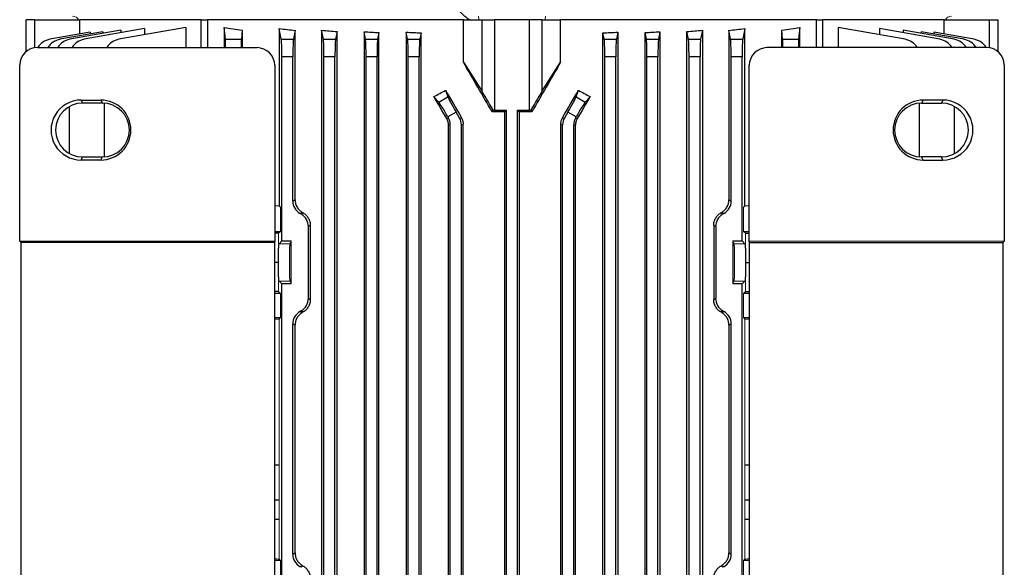
# Model space of a CAD drawing. Units: millimetres. Extents: x -1056 to 684, y -684 to 684.
# Drawn here: x -111 to 111, y 455 to 579 of the extents above; entities that cross this region are included whole.
import ezdxf

# ---------------------------------------------------------------- set-up
doc = ezdxf.new("R2010")
doc.units = ezdxf.units.MM

msp = doc.modelspace()

# ---------------------------------------------------------------- linework, layer by layer
at = {"color": 7, "linetype": 'Continuous', "lineweight": 25}
for p, q in [((-108.15, 578.65), (-110, 578.65)), ((-110, 571.47), (-110, 578.65)), ((-108.15, 578.65), (-97.88, 578.65)), ((-108.15, 578.65), (-108.15, 572.29)), ((-70.36, 578.65), (-97.88, 578.65)), ((-97.88, 575.4), (-97.88, 578.65)), ((-70.36, 578.65), (-68.94, 578.65)), ((-70.36, 572.32), (-70.36, 578.65)), ((-11.02, 578.65), (-68.94, 578.65)), ((-68.94, 578.65), (-68.94, 572.32)), ((-11.02, 578.65), (-6.77, 578.65)), ((-11.02, 569.02), (-11.02, 578.65)), ((-6.77, 562.37), (-6.77, 578.65)), ((-6.77, 578.65), (-4, 578.65)), ((-4, 578.65), (-4, 558.15)), ((4, 578.65), (-4, 578.65)), ((4, 558.15), (4, 578.65)), ((6.77, 578.65), (4, 578.65)), ((6.77, 578.65), (11.02, 578.65)), ((6.77, 578.65), (6.77, 562.37)), ((68.94, 578.65), (11.02, 578.65)), ((11.02, 569.02), (11.02, 578.65)), ((68.94, 578.65), (70.36, 578.65)), ((68.94, 572.32), (68.94, 578.65)), ((97.88, 578.65), (70.36, 578.65)), ((70.36, 572.32), (70.36, 578.65)), ((97.88, 578.65), (108.15, 578.65)), ((97.88, 575.4), (97.88, 578.65)), ((108.15, 578.65), (110, 578.65)), ((108.15, 572.29), (108.15, 578.65)), ((110, 578.65), (110, 571.47)), ((-95.55, 575.82), (-104.67, 574.21)), ((-92.63, 575.92), (-102.37, 574.21)), ((-88.57, 576.25), (-100.14, 574.21)), ((-83.2, 576.62), (-96.9, 574.21)), ((-95.55, 575.82), (-95.55, 575.41)), ((-92.63, 575.92), (-92.63, 575.53)), ((-73.86, 576.88), (-89.01, 574.21)), ((-88.57, 576.25), (-88.57, 575.68)), ((-83.2, 576.62), (-83.2, 575.23)), ((-73.86, 576.88), (-73.86, 572.32)), ((-65.17, 576.88), (-65.17, 572.32)), ((-64.91, 574.21), (-65.17, 576.88)), ((-61.09, 576.28), (-61.29, 574.21)), ((-61.09, 576.28), (-61.09, 572.32)), ((-52.72, 576.62), (-52.72, 536.47)), ((-52.25, 574.21), (-52.72, 576.62)), ((-49.11, 576.24), (-49.51, 574.21)), ((-49.11, 537.84), (-49.11, 576.24)), ((-43.11, 576.25), (-43.11, 382.55)), ((-42.71, 574.21), (-43.11, 576.25)), ((-39.63, 575.96), (-39.97, 574.21)), ((-39.63, 382.84), (-39.63, 575.96)), ((-33.51, 575.92), (-33.51, 382.88)), ((-33.17, 574.21), (-33.51, 575.92)), ((-30.13, 575.72), (-30.43, 574.21)), ((-30.13, 383.08), (-30.13, 575.72)), ((-23.94, 575.82), (-23.94, 382.98)), ((-23.63, 574.21), (-23.94, 575.82)), ((-20.6, 575.68), (-20.89, 574.21)), ((-20.6, 383.12), (-20.6, 575.68)), ((20.6, 383.12), (20.6, 575.68)), ((20.89, 574.21), (20.6, 575.68)), ((23.94, 575.82), (23.63, 574.21)), ((23.94, 575.82), (23.94, 382.98)), ((30.13, 383.08), (30.13, 575.72)), ((30.43, 574.21), (30.13, 575.72)), ((33.51, 575.92), (33.17, 574.21)), ((33.51, 575.92), (33.51, 382.88)), ((39.63, 382.84), (39.63, 575.96)), ((39.97, 574.21), (39.63, 575.96)), ((43.11, 576.25), (42.71, 574.21)), ((43.11, 576.25), (43.11, 382.55)), ((49.51, 574.21), (49.11, 576.24)), ((49.11, 576.24), (49.11, 537.84)), ((52.72, 576.62), (52.25, 574.21)), ((52.72, 536.47), (52.72, 576.62)), ((61.09, 572.32), (61.09, 576.28)), ((61.29, 574.21), (61.09, 576.28)), ((65.17, 576.88), (64.91, 574.21)), ((65.17, 572.32), (65.17, 576.88)), ((73.86, 576.88), (73.86, 572.32)), ((89.01, 574.21), (73.86, 576.88)), ((83.2, 576.62), (83.2, 575.23)), ((96.9, 574.21), (83.2, 576.62)), ((88.57, 576.25), (88.57, 575.68)), ((100.14, 574.21), (88.57, 576.25)), ((92.63, 575.92), (92.63, 575.53)), ((102.37, 574.21), (92.63, 575.92)), ((95.55, 575.82), (95.55, 575.41)), ((104.67, 574.21), (95.55, 575.82)), ((-64.91, 574.21), (-61.29, 574.21)), ((-52.25, 574.21), (-49.51, 574.21)), ((-42.71, 574.21), (-39.97, 574.21)), ((-33.17, 574.21), (-30.43, 574.21)), ((-23.63, 574.21), (-20.89, 574.21)), ((20.89, 574.21), (23.63, 574.21)), ((30.43, 574.21), (33.17, 574.21)), ((39.97, 574.21), (42.71, 574.21)), ((49.51, 574.21), (52.25, 574.21)), ((61.29, 574.21), (64.91, 574.21)), ((-107.48, 572.35), (-57.73, 572.32)), ((107.48, 572.35), (57.73, 572.32)), ((-52.13, 528.52), (-52.13, 570.27)), ((-49.63, 570.27), (-52.13, 570.27)), ((-49.63, 537.55), (-49.63, 570.27)), ((-42.59, 388.53), (-42.59, 570.27)), ((-40.09, 570.27), (-42.59, 570.27)), ((-40.09, 388.53), (-40.09, 570.27)), ((-33.05, 388.53), (-33.05, 570.27)), ((-30.55, 570.27), (-33.05, 570.27)), ((-30.55, 388.53), (-30.55, 570.27)), ((-23.51, 388.53), (-23.51, 570.27)), ((-21.01, 570.27), (-23.51, 570.27)), ((-21.01, 388.53), (-21.01, 570.27)), ((-11.02, 569.02), (-6.77, 562.37)), ((6.77, 562.37), (11.02, 569.02)), ((21.01, 388.53), (21.01, 570.27)), ((23.51, 570.27), (21.01, 570.27)), ((23.51, 388.53), (23.51, 570.27)), ((30.55, 388.53), (30.55, 570.27)), ((33.05, 570.27), (30.55, 570.27)), ((33.05, 388.53), (33.05, 570.27)), ((40.09, 388.53), (40.09, 570.27)), ((42.59, 570.27), (40.09, 570.27)), ((42.59, 388.53), (42.59, 570.27)), ((49.63, 537.55), (49.63, 570.27)), ((52.13, 570.27), (49.63, 570.27)), ((52.13, 528.52), (52.13, 570.27)), ((-111.49, 528.47), (-111.49, 568.36)), ((-53.73, 568.32), (-53.73, 528.39)), ((53.73, 528.39), (53.73, 568.32)), ((111.49, 568.36), (111.49, 528.47)), ((-15.03, 562.66), (-14.52, 561.17)), ((14.52, 561.17), (15.03, 562.66)), ((-97.59, 560.44), (-93.09, 560.44)), ((-97.59, 560.44), (-97.25, 559.75)), ((-92.75, 559.75), (-97.25, 559.75)), ((-93.09, 560.44), (-92.75, 559.75)), ((-92.32, 547.57), (-92.32, 559.73)), ((-16.6, 559.97), (-17.69, 561.21)), ((-16.6, 559.97), (-14.52, 561.17)), ((14.52, 561.17), (16.6, 559.97)), ((17.69, 561.21), (16.6, 559.97)), ((92.32, 547.57), (92.32, 559.73)), ((93.09, 560.44), (92.75, 559.75)), ((92.75, 559.75), (97.25, 559.75)), ((97.59, 560.44), (93.09, 560.44)), ((97.59, 560.44), (97.25, 559.75)), ((-100.2, 548.31), (-100.2, 558.99)), ((-12.65, 557.7), (-14.53, 556.62)), ((-11.87, 556.35), (-12.65, 557.7)), ((-4.49, 557.74), (-4.25, 558.15)), ((-4, 558.15), (-1.25, 558.15)), ((-1.65, 557.75), (-1.25, 558.15)), ((-1.65, 401.05), (-1.65, 557.75)), ((-1.25, 400.65), (-1.25, 558.15)), ((1.25, 558.15), (4, 558.15)), ((1.25, 400.65), (1.25, 558.15)), ((1.25, 558.15), (1.65, 557.75)), ((1.65, 557.75), (1.65, 401.05)), ((4.25, 558.15), (4.49, 557.74)), ((12.65, 557.7), (11.87, 556.35)), ((14.53, 556.62), (12.65, 557.7)), ((100.2, 548.31), (100.2, 558.99)), ((-14.79, 556.23), (-14.37, 556.35)), ((-14.53, 556.62), (-14.37, 556.35)), ((-11.87, 556.35), (-11.47, 556.45)), ((11.47, 556.45), (11.87, 556.35)), ((14.37, 556.35), (14.53, 556.62)), ((14.37, 556.35), (14.79, 556.23)), ((-13.97, 554.85), (-14.39, 554.73)), ((-14.39, 404.07), (-14.39, 554.73)), ((-13.97, 403.95), (-13.97, 554.85)), ((-11.07, 554.95), (-11.47, 554.85)), ((-11.47, 403.95), (-11.47, 554.85)), ((-11.07, 403.85), (-11.07, 554.95)), ((11.47, 554.85), (11.07, 554.95)), ((11.07, 403.85), (11.07, 554.95)), ((11.47, 403.95), (11.47, 554.85)), ((13.97, 403.95), (13.97, 554.85)), ((14.39, 554.73), (13.97, 554.85)), ((14.39, 404.07), (14.39, 554.73)), ((-97.59, 546.86), (-97.25, 547.55)), ((-93.09, 546.86), (-97.59, 546.86)), ((-97.25, 547.55), (-92.75, 547.55)), ((-93.09, 546.86), (-92.75, 547.55)), ((93.09, 546.86), (92.75, 547.55)), ((97.25, 547.55), (92.75, 547.55)), ((93.09, 546.86), (97.59, 546.86)), ((97.59, 546.86), (97.25, 547.55)), ((-49.63, 537.55), (-49.11, 537.84)), ((49.11, 537.84), (49.63, 537.55)), ((-45.68, 532.04), (-46.13, 531.77)), ((-46.13, 531.77), (-46.13, 515.53)), ((-45.68, 532.04), (-45.68, 515.26)), ((45.68, 532.04), (45.68, 515.26)), ((46.13, 531.77), (45.68, 532.04)), ((46.13, 531.77), (46.13, 515.53)), ((-53.73, 530.7), (-52.41, 530.7)), ((-52.86, 530.25), (-53.73, 530.25)), ((-52.13, 528.52), (-52.75, 527.9)), ((-52.13, 528.52), (-50, 528.52)), ((50, 528.52), (52.13, 528.52)), ((52.75, 527.9), (52.13, 528.52)), ((52.41, 530.7), (53.73, 530.7)), ((52.86, 530.25), (53.73, 530.25)), ((-111.18, 528.21), (-111.49, 528.47)), ((-53.73, 528.39), (-111.49, 528.47)), ((-111.18, 439.09), (-111.18, 528.21)), ((-53.77, 528.21), (-111.18, 528.21)), ((-53.73, 528.39), (-53.77, 528.21)), ((-53.77, 528.21), (-53.77, 439.09)), ((111.49, 528.47), (53.73, 528.39)), ((53.77, 528.21), (53.73, 528.39)), ((53.77, 439.09), (53.77, 528.21)), ((53.77, 528.21), (111.18, 528.21)), ((111.49, 528.47), (111.18, 528.21)), ((111.18, 528.21), (111.18, 439.09)), ((-52.98, 523.65), (-53.77, 523.65)), ((52.98, 523.65), (53.77, 523.65)), ((-52.75, 519.4), (-52.13, 518.78)), ((-52.13, 448.52), (-52.13, 518.78)), ((-50, 518.78), (-52.13, 518.78)), ((52.13, 518.78), (50, 518.78)), ((52.13, 518.78), (52.75, 519.4)), ((52.13, 448.52), (52.13, 518.78)), ((-52.86, 517.05), (-53.77, 517.05)), ((-52.41, 516.6), (-53.77, 516.6)), ((-46.13, 515.53), (-45.68, 515.26)), ((45.68, 515.26), (46.13, 515.53)), ((53.77, 516.6), (52.41, 516.6)), ((52.86, 517.05), (53.77, 517.05)), ((-53.77, 511.15), (-52.41, 511.15)), ((-47.75, 512.71), (-48.01, 512.57)), ((-48.01, 512.57), (-47.52, 512.29)), ((-47.27, 512.43), (-47.75, 512.71)), ((47.75, 512.71), (47.27, 512.43)), ((47.52, 512.29), (48.01, 512.57)), ((47.75, 512.71), (48.01, 512.57)), ((52.41, 511.15), (53.77, 511.15)), ((-49.63, 457.55), (-49.63, 509.75)), ((-49.11, 509.46), (-49.63, 509.75)), ((-49.11, 457.84), (-49.11, 509.46)), ((49.63, 509.75), (49.11, 509.46)), ((49.11, 509.46), (49.11, 457.84)), ((49.63, 457.55), (49.63, 509.75)), ((-53.77, 477.83), (-52.72, 477.83)), ((52.72, 477.83), (53.77, 477.83)), ((-52.72, 469.83), (-53.77, 469.83)), ((53.77, 469.83), (52.72, 469.83)), ((-52.72, 465.44), (-53.77, 465.44)), ((53.77, 465.44), (52.72, 465.44)), ((-49.63, 457.55), (-49.11, 457.84)), ((49.11, 457.84), (49.63, 457.55)), ((-52.41, 456.15), (-53.77, 456.15)), ((53.77, 456.15), (52.41, 456.15))]:
    msp.add_line(p, q, dxfattribs=at)
at = {"color": 144, "linetype": 'Continuous', "lineweight": 18}
for p, q in [((-52.41, 536.15), (-52.72, 536.47)), ((-52.41, 536.15), (-52.41, 530.7)), ((52.41, 536.15), (52.72, 536.47)), ((52.41, 536.15), (52.41, 530.7)), ((-47.52, 535.01), (-48.01, 534.73)), ((-47.75, 534.59), (-48.01, 534.73)), ((-47.75, 534.59), (-47.27, 534.87)), ((47.27, 534.87), (47.75, 534.59)), ((48.01, 534.73), (47.52, 535.01)), ((47.75, 534.59), (48.01, 534.73)), ((-52.98, 523.65), (-52.86, 530.25)), ((-52.41, 530.7), (-52.86, 530.25)), ((-50.31, 527.9), (-50, 528.52)), ((-50, 518.78), (-50, 528.52)), ((50, 518.78), (50, 528.52)), ((50.31, 527.9), (50, 528.52)), ((52.86, 530.25), (52.41, 530.7)), ((52.98, 523.65), (52.86, 530.25)), ((-50.31, 527.9), (-52.75, 527.9)), ((50.31, 527.9), (52.75, 527.9)), ((-52.98, 523.65), (-52.86, 517.05)), ((52.98, 523.65), (52.86, 517.05)), ((-50.31, 519.4), (-52.75, 519.4)), ((-50, 518.78), (-50.31, 519.4)), ((50, 518.78), (50.31, 519.4)), ((50.31, 519.4), (52.75, 519.4)), ((-52.86, 517.05), (-52.41, 516.6)), ((-52.41, 516.6), (-52.41, 511.15)), ((52.41, 516.6), (52.86, 517.05)), ((52.41, 516.6), (52.41, 511.15)), ((-52.72, 510.83), (-52.41, 511.15)), ((-52.72, 510.83), (-52.72, 456.47)), ((52.72, 510.83), (52.41, 511.15)), ((52.72, 456.47), (52.72, 510.83)), ((-52.41, 456.15), (-52.72, 456.47)), ((-52.41, 456.15), (-52.41, 450.7)), ((-47.52, 455.01), (-48.01, 454.73)), ((48.01, 454.73), (47.52, 455.01)), ((52.41, 456.15), (52.72, 456.47)), ((52.41, 456.15), (52.41, 450.7)), ((-47.75, 454.59), (-48.01, 454.73)), ((-47.75, 454.59), (-47.27, 454.87)), ((47.27, 454.87), (47.75, 454.59)), ((47.75, 454.59), (48.01, 454.73))]:
    msp.add_line(p, q, dxfattribs=at)
for centre, radius, start, end in [((-99.52, 577.95), 1.5, 27.7517, 89.3197), ((-9.74, 578.83), 2.21, 355.3998, 16.3358), ((9.74, 578.83), 2.21, 163.6642, 184.6002), ((99.52, 577.95), 1.5, 90.6803, 152.2483)]:
    msp.add_arc(centre, radius, start, end, dxfattribs=at)
at = {"color": 7, "linetype": 'Continuous', "lineweight": 25}
for centre, radius, start, end in [((-103.97, 570.27), 4, 100, 148.6971), ((-101.67, 570.27), 4, 100, 148.7206), ((-99.45, 570.27), 4, 100, 148.7433), ((-96.2, 570.27), 4, 100, 148.7764), ((-88.32, 570.27), 4, 100, 148.8569), ((88.32, 570.27), 4, 31.1431, 80), ((96.2, 570.27), 4, 31.2236, 80), ((99.45, 570.27), 4, 31.2567, 80), ((101.67, 570.27), 4, 31.2794, 80), ((103.97, 570.27), 4, 31.3029, 80), ((-97.25, 553.65), 6.1, 90.0067, 269.9933), ((-92.75, 553.65), 6.1, 270.0067, 89.9933), ((92.75, 553.65), 6.1, 90.0067, 269.9933), ((97.25, 553.65), 6.1, 270.0067, 89.9933)]:
    msp.add_arc(centre, radius, start, end, dxfattribs=at)
for centre, major_axis, ratio, start_param, end_param in [((0, 589.9), (98.5, 0), 0.176327, 3.989375, 4.043422), ((0, 591.29), (98.5, 0), 0.176327, 4.147566, 4.190402), ((0, 591.86), (98.5, 0), 0.176327, 4.259392, 4.298361), ((0, 592.26), (98.5, 0), 0.176327, 4.365304, 4.401469), ((0, 592.66), (98.5, 0), 0.176327, 4.466842, 4.501665), ((0, 592.66), (98.5, 0), 0.176327, 4.923113, 4.957936), ((0, 592.26), (98.5, 0), 0.176327, 5.023309, 5.059474), ((0, 591.86), (98.5, 0), 0.176327, 5.126417, 5.165386), ((0, 591.29), (98.5, 0), 0.176327, 5.234376, 5.277212), ((0, 589.9), (98.5, 0), 0.176327, 5.381355, 5.435403), ((-64.92, 570.27), (0, 4), 0.017455, 5.251161, 6.108652), ((-61.28, 570.27), (0, 4), 0.017455, 0.174533, 1.032649), ((-52.27, 570.27), (0, 4), 0.034921, 4.712389, 6.108652), ((-49.49, 570.27), (0, 4), 0.034921, 0.174533, 1.570796), ((-42.73, 570.27), (0, 4), 0.034921, 4.712389, 6.108652), ((-39.95, 570.27), (0, 4), 0.034921, 0.174533, 1.570796), ((-33.19, 570.27), (0, 4), 0.034921, 4.712389, 6.108652), ((-30.41, 570.27), (0, 4), 0.034921, 0.174533, 1.570796), ((-23.65, 570.27), (0, 4), 0.034921, 4.712389, 6.108652), ((-20.87, 570.27), (0, 4), 0.034921, 0.174533, 1.570796), ((20.87, 570.27), (0, 4), 0.034921, 4.712389, 6.108652), ((23.65, 570.27), (0, 4), 0.034921, 0.174533, 1.570796), ((30.41, 570.27), (0, 4), 0.034921, 4.712389, 6.108652), ((33.19, 570.27), (0, 4), 0.034921, 0.174533, 1.570796), ((39.95, 570.27), (0, 4), 0.034921, 4.712389, 6.108652), ((42.73, 570.27), (0, 4), 0.034921, 0.174533, 1.570796), ((49.49, 570.27), (0, 4), 0.034921, 4.712389, 6.108652), ((52.27, 570.27), (0, 4), 0.034921, 0.174533, 1.570796), ((61.28, 570.27), (0, 4), 0.017455, 5.250536, 6.108652), ((64.92, 570.27), (0, 4), 0.017455, 0.174533, 1.032025), ((-107.47, 568.34), (-3.82, 1.27), 0.993921, 5.034886, 6.60264), ((-57.74, 568.31), (-1.79, -3.58), 0.999239, 2.034809, 3.604388), ((57.74, 568.31), (1.79, -3.58), 0.999239, 2.678798, 4.248376), ((107.47, 568.34), (3.82, 1.27), 0.993921, 5.96373, 7.531485), ((0, 543.1), (-98.45, 170.74), 0.017444, 4.788201, 4.85474), ((0, 543.1), (98.45, 170.74), 0.017444, 1.428445, 1.494985), ((0, 591.16), (98.1, 58.44), 0.151498, 4.441839, 4.469195), ((0, 543.42), (-98.45, 170.74), 0.017444, 1.447852, 1.484351), ((-4, 557.49), (-3, 5.2), 0.017444, 4.828698, 5.920728), ((4, 557.49), (3, 5.2), 0.017444, 0.362457, 1.454487), ((0, 543.42), (98.45, 170.74), 0.017444, 4.798834, 4.835333), ((0, 591.16), (98.1, -58.44), 0.151498, 4.955583, 4.982939), ((-97.6, 553.65), (-6.79, 0), 0.999848, 4.711779, 7.854591), ((-93.1, 553.65), (-6.79, 0), 0.999848, 1.571406, 4.711779), ((0, 523.81), (-98.45, 170.74), 0.017444, 4.893367, 4.923174), ((-14.65, 556.55), (-2, 3.46), 0.034921, 4.712389, 6.108652), ((-12.53, 557.77), (-2, 3.46), 0.034921, 0.174533, 1.570796), ((12.53, 557.77), (2, 3.46), 0.034921, 4.712389, 6.108652), ((14.65, 556.55), (2, 3.46), 0.034921, 0.174533, 1.570796), ((0, 523.81), (98.45, 170.74), 0.017444, 1.360012, 1.389818), ((93.1, 553.65), (6.79, 0), 0.999848, 1.571406, 4.711779), ((97.6, 553.65), (6.79, 0), 0.999848, 4.711779, 7.854591), ((0, 554.31), (98.5, 0), 0.034921, 1.587569, 1.616366), ((-4, 558.05), (3, 0), 0.034921, 1.570796, 1.656863), ((0, 554.31), (98.5, 0), 0.034921, 1.525227, 1.554023), ((4, 558.05), (3, 0), 0.034921, 1.48473, 1.570796), ((-16.97, 554.85), (-2.9, -0.78), 0.999347, 2.879956, 3.403229), ((-14.47, 554.85), (-2.9, -0.78), 0.999347, 2.879956, 3.403229), ((14.47, 554.85), (-2.9, 0.78), 0.999347, 6.021549, 6.544821), ((16.97, 554.85), (-2.9, 0.78), 0.999347, 6.021549, 6.544821), ((-46.38, 537.55), (2.82, 1.63), 0.999188, 2.618346, 3.66484), ((46.38, 537.55), (-2.82, 1.63), 0.999188, 2.618346, 3.66484), ((-49.38, 531.77), (-2.82, -1.63), 0.999188, 2.618346, 3.66484), ((49.38, 531.77), (2.82, -1.63), 0.999188, 2.618346, 3.66484), ((-50.31, 523.65), (0, 4.25), 0.017455, 0.034907, 3.106686), ((50.31, 523.65), (0, 4.25), 0.017455, 3.176499, 6.248279), ((-49.38, 515.53), (-2.82, 1.63), 0.999188, 2.618346, 3.66484), ((49.38, 515.53), (2.82, 1.63), 0.999188, 2.618346, 3.66484), ((-46.38, 509.75), (2.82, -1.63), 0.999188, 2.618346, 3.66484), ((0, 536.24), (98.48, 56.93), 0.030233, 2.05389, 2.056753), ((0, 536.24), (98.48, -56.93), 0.030233, 1.084839, 1.087703), ((46.38, 509.75), (-2.82, -1.63), 0.999188, 2.618346, 3.66484), ((-46.38, 457.55), (2.82, 1.63), 0.999188, 2.618346, 3.66484), ((46.38, 457.55), (-2.82, 1.63), 0.999188, 2.618346, 3.66484)]:
    msp.add_ellipse(centre, major_axis=major_axis, ratio=ratio, start_param=start_param, end_param=end_param, dxfattribs=at)
at = {"color": 144, "linetype": 'Continuous', "lineweight": 18}
for centre, major_axis, ratio, start_param, end_param in [((0, 539.37), (98.5, 0), 0.034921, 4.135371, 4.147566), ((0, 539.37), (98.5, 0), 0.034921, 5.277212, 5.289407), ((0, 511.06), (98.48, -56.93), 0.030233, 4.226432, 4.229295), ((0, 511.06), (98.48, 56.93), 0.030233, 5.195483, 5.198346), ((-52.75, 523.65), (0, 4.25), 0.034921, 0.034907, 3.106686), ((52.75, 523.65), (0, 4.25), 0.034921, 3.176499, 6.248279), ((0, 507.93), (98.5, 0), 0.034921, 2.135619, 2.148232), ((0, 507.93), (98.5, 0), 0.034921, 0.99336, 1.005974), ((0, 459.37), (98.5, 0), 0.034921, 4.134953, 4.147566), ((0, 431.06), (98.48, -56.93), 0.030233, 4.226432, 4.229295), ((0, 431.06), (98.48, 56.93), 0.030233, 5.195483, 5.198346), ((0, 459.37), (98.5, 0), 0.034921, 5.277212, 5.289825)]:
    msp.add_ellipse(centre, major_axis=major_axis, ratio=ratio, start_param=start_param, end_param=end_param, dxfattribs=at)
at = {"color": 7, "linetype": 'Continuous', "lineweight": 25}
for points, knots in [([(-9.63, 578.65), (-9.87, 578.79), (-10.1, 578.94), (-10.54, 579.28), (-10.76, 579.46), (-11.37, 580.04), (-11.75, 580.45), (-12.13, 580.87)], [0, 0, 0, 0, 0.25, 0.25, 0.5, 0.5, 1, 1, 1, 1]), ([(-14.39, 554.73), (-14.39, 555), (-14.42, 555.26), (-14.56, 555.76), (-14.66, 556.01), (-14.79, 556.23)], [0, 0, 0, 0, 0.5, 0.5, 1, 1, 1, 1]), ([(-11.47, 556.45), (-11.34, 556.23), (-11.24, 555.99), (-11.1, 555.48), (-11.07, 555.22), (-11.07, 554.95)], [0, 0, 0, 0, 0.5, 0.5, 1, 1, 1, 1]), ([(11.07, 554.95), (11.07, 555.22), (11.1, 555.48), (11.24, 555.98), (11.34, 556.23), (11.47, 556.45)], [0, 0, 0, 0, 0.5, 0.5, 1, 1, 1, 1]), ([(14.79, 556.23), (14.66, 556.01), (14.56, 555.77), (14.42, 555.26), (14.39, 555), (14.39, 554.73)], [0, 0, 0, 0, 0.5, 0.5, 1, 1, 1, 1]), ([(-49.11, 537.84), (-49.11, 537.55), (-49.07, 537.26), (-48.96, 536.83), (-48.91, 536.69), (-48.8, 536.43), (-48.74, 536.3), (-48.59, 536.06), (-48.51, 535.94), (-48.35, 535.72), (-48.25, 535.61), (-47.97, 535.32), (-47.75, 535.15), (-47.52, 535.01)], [0, 0, 0, 0, 0.25, 0.25, 0.375, 0.375, 0.5, 0.5, 0.625, 0.625, 0.75, 0.75, 1, 1, 1, 1]), ([(47.52, 535.01), (47.75, 535.15), (47.96, 535.32), (48.25, 535.61), (48.35, 535.72), (48.52, 535.94), (48.59, 536.06), (48.74, 536.3), (48.8, 536.43), (48.91, 536.69), (48.96, 536.83), (49.07, 537.26), (49.11, 537.55), (49.11, 537.84)], [0, 0, 0, 0, 0.25, 0.25, 0.375, 0.375, 0.5, 0.5, 0.625, 0.625, 0.75, 0.75, 1, 1, 1, 1]), ([(-47.27, 534.87), (-47.04, 534.73), (-46.83, 534.56), (-46.54, 534.27), (-46.45, 534.16), (-46.28, 533.94), (-46.2, 533.82), (-46.06, 533.58), (-45.99, 533.45), (-45.88, 533.18), (-45.83, 533.04), (-45.72, 532.62), (-45.68, 532.33), (-45.68, 532.04)], [0, 0, 0, 0, 0.25, 0.25, 0.375, 0.375, 0.5, 0.5, 0.625, 0.625, 0.75, 0.75, 1, 1, 1, 1]), ([(45.68, 532.04), (45.68, 532.33), (45.72, 532.62), (45.83, 533.04), (45.88, 533.18), (45.99, 533.45), (46.05, 533.58), (46.2, 533.82), (46.28, 533.94), (46.45, 534.16), (46.54, 534.27), (46.83, 534.56), (47.04, 534.73), (47.27, 534.87)], [0, 0, 0, 0, 0.25, 0.25, 0.375, 0.375, 0.5, 0.5, 0.625, 0.625, 0.75, 0.75, 1, 1, 1, 1]), ([(-45.68, 515.26), (-45.68, 514.97), (-45.72, 514.68), (-45.83, 514.26), (-45.88, 514.12), (-45.99, 513.85), (-46.05, 513.72), (-46.2, 513.48), (-46.28, 513.36), (-46.45, 513.14), (-46.54, 513.03), (-46.83, 512.74), (-47.04, 512.57), (-47.27, 512.43)], [0, 0, 0, 0, 0.25, 0.25, 0.375, 0.375, 0.5, 0.5, 0.625, 0.625, 0.75, 0.75, 1, 1, 1, 1]), ([(47.27, 512.43), (47.04, 512.57), (46.83, 512.74), (46.54, 513.03), (46.45, 513.14), (46.28, 513.36), (46.2, 513.48), (46.06, 513.72), (45.99, 513.85), (45.88, 514.12), (45.83, 514.26), (45.72, 514.68), (45.68, 514.97), (45.68, 515.26)], [0, 0, 0, 0, 0.25, 0.25, 0.375, 0.375, 0.5, 0.5, 0.625, 0.625, 0.75, 0.75, 1, 1, 1, 1]), ([(-47.52, 512.29), (-47.75, 512.15), (-47.96, 511.98), (-48.25, 511.69), (-48.35, 511.58), (-48.52, 511.36), (-48.59, 511.24), (-48.74, 511), (-48.8, 510.87), (-48.91, 510.61), (-48.96, 510.47), (-49.07, 510.04), (-49.11, 509.75), (-49.11, 509.46)], [0, 0, 0, 0, 0.25, 0.25, 0.375, 0.375, 0.5, 0.5, 0.625, 0.625, 0.75, 0.75, 1, 1, 1, 1]), ([(49.11, 509.46), (49.11, 509.75), (49.07, 510.04), (48.96, 510.47), (48.91, 510.61), (48.8, 510.87), (48.74, 511), (48.59, 511.24), (48.51, 511.36), (48.35, 511.58), (48.25, 511.69), (47.97, 511.98), (47.75, 512.15), (47.52, 512.29)], [0, 0, 0, 0, 0.25, 0.25, 0.375, 0.375, 0.5, 0.5, 0.625, 0.625, 0.75, 0.75, 1, 1, 1, 1]), ([(-49.11, 457.84), (-49.11, 457.55), (-49.07, 457.26), (-48.96, 456.83), (-48.91, 456.69), (-48.8, 456.43), (-48.74, 456.3), (-48.59, 456.06), (-48.51, 455.94), (-48.35, 455.72), (-48.25, 455.61), (-47.97, 455.32), (-47.75, 455.15), (-47.52, 455.01)], [0, 0, 0, 0, 0.25, 0.25, 0.375, 0.375, 0.5, 0.5, 0.625, 0.625, 0.75, 0.75, 1, 1, 1, 1]), ([(47.52, 455.01), (47.75, 455.15), (47.96, 455.32), (48.25, 455.61), (48.35, 455.72), (48.52, 455.94), (48.59, 456.06), (48.74, 456.3), (48.8, 456.43), (48.91, 456.69), (48.96, 456.83), (49.07, 457.26), (49.11, 457.55), (49.11, 457.84)], [0, 0, 0, 0, 0.25, 0.25, 0.375, 0.375, 0.5, 0.5, 0.625, 0.625, 0.75, 0.75, 1, 1, 1, 1]), ([(-47.27, 454.87), (-47.04, 454.73), (-46.83, 454.56), (-46.54, 454.27), (-46.45, 454.16), (-46.28, 453.94), (-46.2, 453.82), (-46.06, 453.58), (-45.99, 453.45), (-45.88, 453.18), (-45.83, 453.04), (-45.72, 452.62), (-45.68, 452.33), (-45.68, 452.04)], [0, 0, 0, 0, 0.25, 0.25, 0.375, 0.375, 0.5, 0.5, 0.625, 0.625, 0.75, 0.75, 1, 1, 1, 1]), ([(45.68, 452.04), (45.68, 452.33), (45.72, 452.62), (45.83, 453.04), (45.88, 453.18), (45.99, 453.45), (46.05, 453.58), (46.2, 453.82), (46.28, 453.94), (46.45, 454.16), (46.54, 454.27), (46.83, 454.56), (47.04, 454.73), (47.27, 454.87)], [0, 0, 0, 0, 0.25, 0.25, 0.375, 0.375, 0.5, 0.5, 0.625, 0.625, 0.75, 0.75, 1, 1, 1, 1])]:
    msp.add_open_spline(points, degree=3, knots=knots, dxfattribs=at)

doc.saveas('drawing.dxf')
